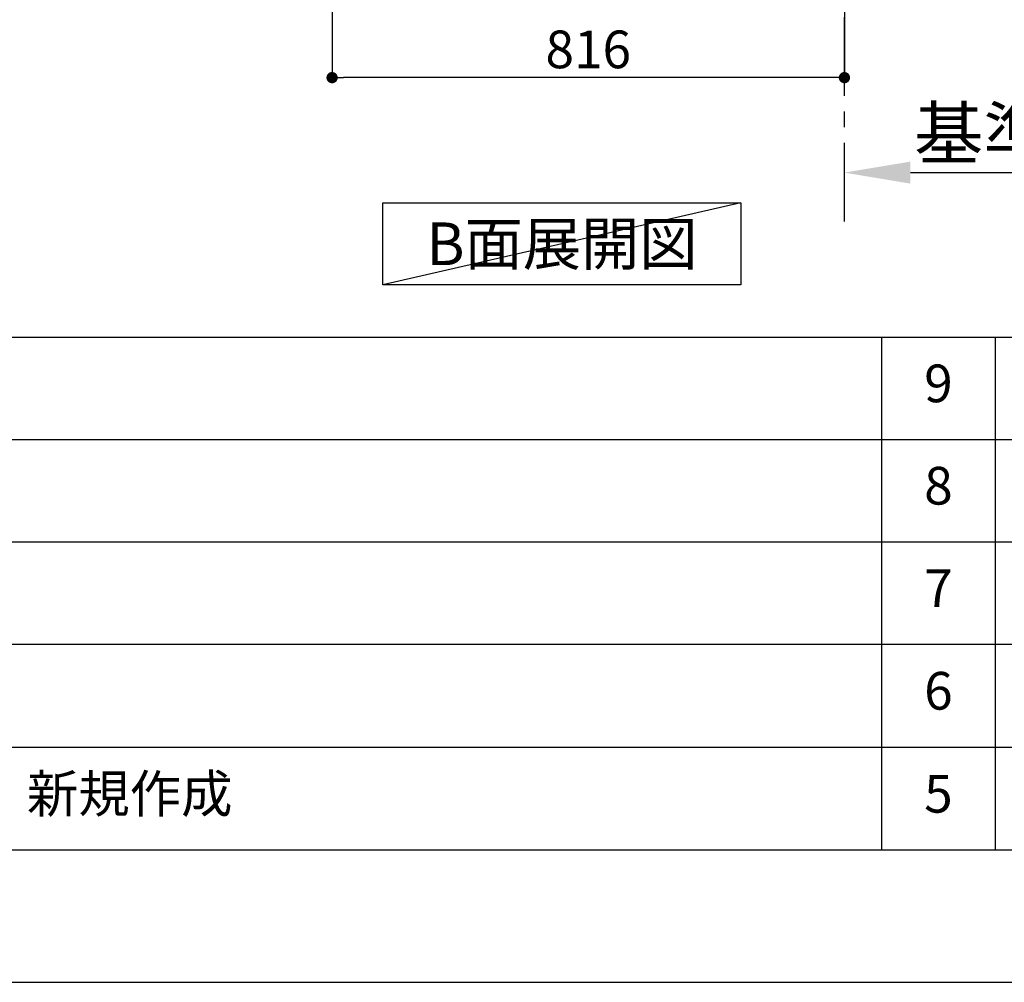
# Model space of a CAD drawing. Extents: x 27948 to 54421, y -11045 to -2175.
# Drawn here: x 33338 to 34907, y -11020 to -9487 of the extents above; entities that cross this region are included whole.
import ezdxf

# ---------------------------------------------------------------- set-up
doc = ezdxf.new("R2010")
doc.units = 0
doc.header["$LTSCALE"] = 50
doc.header["$MEASUREMENT"] = 0
doc.linetypes.add('CENTER', pattern=[2, 1.25, -0.25, 0.25, -0.25])
doc.layers.get('0').update_dxf_attribs({"linetype": 'CONTINUOUS'})
doc.layers.get('DEFPOINTS').update_dxf_attribs({"color": 146, "linetype": 'CONTINUOUS'})
for name, color, linetype in [('111-壁仕上', 3, 'CONTINUOUS'), ('160-文字', 254, 'CONTINUOUS'), ('166-寸法B', 11, 'CONTINUOUS'), ('190-図面外枠', 5, 'CONTINUOUS'), ('191-図面内枠', 4, 'CONTINUOUS')]:
    doc.layers.add(name, color=color, linetype=linetype)
doc.styles.add('KH001', font='txt')
doc.dimstyles.new('KH1xx030', dxfattribs={"dimscale": 30, "dimtxt": 2, "dimasz": 0.6, "dimexe": 0.3, "dimexo": 1.2, "dimgap": 0.5, "dimtad": 3, "dimdec": 1, "dimdsep": 46, "dimlunit": 6, "dimtxsty": 'KH001', "dimblk": 'DOT', "dimcen": 1, "dimdle": 1, "dimclrd": 256, "dimclre": 256, "dimclrt": 256, "dimadec": 0, "dimazin": 0, "dimtfac": 1, "dimtdec": 1, "dimtix": 1, "dimtmove": 2, "dimatfit": 3, "dimldrblk": 'CLOSEDBLANK', "dimfxl": 1, "dimtolj": 1, "dimtzin": 0, "dimlwd": -1, "dimlwe": -1, "dimarcsym": 0})

# ---------------------------------------------------------------- blocks, each defined once
blk = doc.blocks.new('A$C5D946DDC')
at = {"layer": '190-図面外枠'}
blk.add_line((20519, 350.7), (271, 350.7), dxfattribs=at)
at = {"layer": 'DEFPOINTS'}
blk.add_lwpolyline([(0, 0), (20790, 0), (20790, 14700), (0, 14700)], close=True, dxfattribs=at)
blk = doc.blocks.new('*D102')
at = {"layer": '166-寸法B', "transparency": 16777216}
for p, q in [((34651.9, -9751.9), (34651.9, -9727.8)), ((34756.9, -9730.8), (35354.9, -9730.8))]:
    blk.add_line(p, q, dxfattribs=at)
blk.add_solid([(34756.9, -9713.3), (34756.9, -9748.3), (34651.9, -9730.8)], dxfattribs=at)
at = {"layer": 'DEFPOINTS', "color": 0, "transparency": 16777216}
for p in [(35345.9, -9544.3), (35345.9, -9730.8), (34651.9, -9781.9)]:
    blk.add_point(p, dxfattribs=at)
at = {"layer": '166-寸法B', "transparency": 16777216, "insert": (35051.4, -9668.3), "char_height": 81, "attachment_point": 5, "style": 'KH001'}
blk.add_mtext('\\A1;基準位置 Ａ', dxfattribs=at)
blk = doc.blocks.new('_ClosedBlank')
at = {"color": 0, "linetype": 'ByBlock', "lineweight": -2}
for p, q in [((-1, 0.167), (0, 0)), ((-1, 0.167), (-1, -0.167)), ((0, 0), (-1, -0.167))]:
    blk.add_line(p, q, dxfattribs=at)
blk = doc.blocks.new('_None')
blk = doc.blocks.new('_Dot')
at = {"color": 0, "linetype": 'ByBlock', "lineweight": -2}
blk.add_line((-0.5, 0), (-1, 0), dxfattribs=at)
at = {"color": 0, "linetype": 'ByBlock', "const_width": 0.5}
blk.add_lwpolyline([(-0.25, 0, 1), (0.25, 0, 1)], format="xyb", close=True, dxfattribs=at)
blk = doc.blocks.new('*D105')
at = {"layer": '166-寸法B', "transparency": 16777216}
for p, q in [((33835.9, -8970.6), (33835.9, -9588.6)), ((34651.9, -8970.6), (34651.9, -9588.6)), ((34633.9, -9579.6), (33853.9, -9579.6))]:
    blk.add_line(p, q, dxfattribs=at)
at = {"layer": 'DEFPOINTS', "color": 0, "transparency": 16777216}
for p in [(33835.9, -8934.6), (34651.9, -8934.6), (33835.9, -9579.6)]:
    blk.add_point(p, dxfattribs=at)
at = {"layer": '166-寸法B', "transparency": 16777216, "xscale": 18, "yscale": 18, "zscale": 18, "rotation": 180}
blk.add_blockref('_Dot', (33835.9, -9579.6), dxfattribs=at)
at = {"layer": '166-寸法B', "transparency": 16777216, "xscale": 18, "yscale": 18, "zscale": 18}
blk.add_blockref('_Dot', (34651.9, -9579.6), dxfattribs=at)
at = {"layer": '166-寸法B', "transparency": 16777216, "insert": (34243.9, -9534.6), "char_height": 60, "attachment_point": 5, "style": 'KH001'}
blk.add_mtext('\\A1;816', dxfattribs=at)

msp = doc.modelspace()

# ---------------------------------------------------------------- linework, layer by layer
at = {"layer": '111-壁仕上', "color": 253, "linetype": 'CENTER', "ltscale": 2}
msp.add_line((34651.94, -9808.52), (34651.94, -6534.55), dxfattribs=at)
at = {"layer": '160-文字'}
msp.add_lwpolyline([(33916.93, -9778.95), (34486.96, -9778.95), (34486.96, -9909.38), (33916.93, -9909.38)], close=True, dxfattribs=at)
at = {"layer": '191-図面内枠'}
for p, q in [((28110.56, -9992.67), (40259.38, -9992.67)), ((34711.14, -9992.74), (34711.14, -10809.67)), ((34892.1, -9992.67), (34892.1, -10809.6)), ((32468.94, -10155.6), (36953.34, -10155.6)), ((32468.94, -10318.6), (36953.34, -10318.6)), ((32468.94, -10481.6), (36953.34, -10481.6)), ((32468.94, -10645.6), (36953.34, -10645.6))]:
    msp.add_line(p, q, dxfattribs=at)
at = {"layer": 'DEFPOINTS'}
msp.add_line((34486.96, -9778.95), (33916.93, -9909.38), dxfattribs=at)

# ---------------------------------------------------------------- block references
at = {"layer": '190-図面外枠', "xscale": 0.599999999976717, "yscale": 0.599999999976717, "zscale": 0.599999999976717}
msp.add_blockref('A$C5D946DDC', (27947.97, -11020), dxfattribs=at)

# ---------------------------------------------------------------- texts
at = {"layer": '160-文字', "insert": (34201.94, -9844.16), "char_height": 68, "attachment_point": 5, "style": 'KH001'}
msp.add_mtext('{\\fArial|b0|i0|c0|p32;B}面展開図', dxfattribs=at)
at = {"layer": '160-文字', "char_height": 60, "line_spacing_factor": 0.876232, "style": 'KH001'}
for s, insert, attachment_point in [('9', (34801.62, -10074.17), 5), ('8', (34801.62, -10237.1), 5), ('7', (34801.62, -10400.1), 5), ('6', (34801.62, -10563.6), 5), ('新規作成', (33349.85, -10727.6), 4), ('5', (34801.62, -10727.6), 5)]:
    msp.add_mtext(s, dxfattribs=dict(at, insert=insert, attachment_point=attachment_point))

# ---------------------------------------------------------------- dimensions: what is measured, and where the dimension line sits
at = {"layer": '166-寸法B'}
dim = msp.add_linear_dim(base=(33835.94, -9579.55), p1=(34651.94, -8934.55), p2=(33835.94, -8934.55), dimstyle='KH1xx030', dxfattribs=at)
dim.commit()
dim.dimension.update_dxf_attribs({"geometry": '*D105', "text_midpoint": (34243.94, -9534.55)})
dim = msp.add_linear_dim(base=(35345.86, -9730.8), p1=(34651.94, -9781.93), p2=(35345.86, -9544.32), angle=180, text='基準位置 Ａ', dimstyle='KH1xx030', override={"dimtxt": 2.7, "dimasz": 3.5, "dimexe": 0.1, "dimexo": 1, "dimblk2": 'None', "dimsah": 1, "dimdle": 0.3, "dimse2": 1}, dxfattribs=at)
dim.commit()
dim.dimension.update_dxf_attribs({"geometry": '*D102', "text_midpoint": (35051.4, -9668.32)})

doc.saveas('drawing.dxf')
